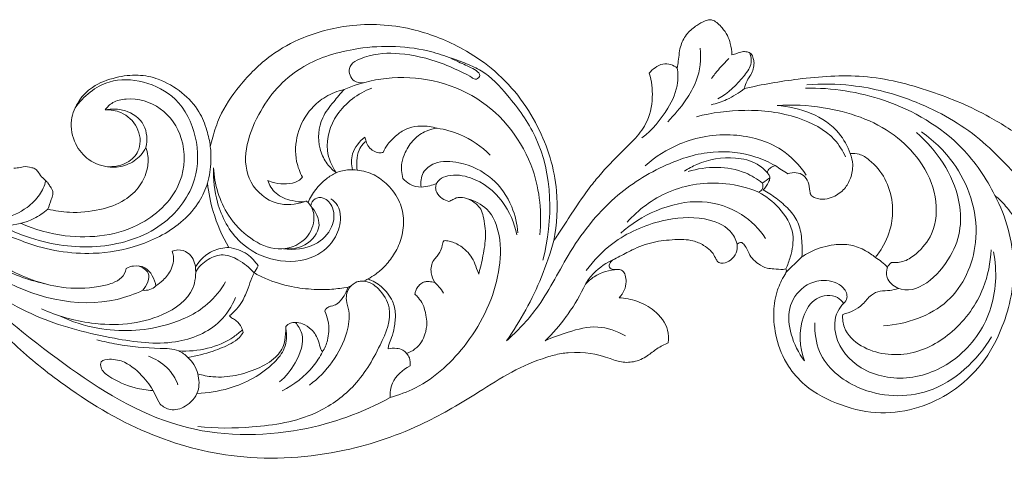
# Model space of a CAD drawing. Units: millimetres. Extents: x -982 to 1177, y -9 to 1017.
# Drawn here: x 515 to 650, y 625 to 685 of the extents above; entities that cross this region are included whole.
import ezdxf

# ---------------------------------------------------------------- set-up
doc = ezdxf.new("R2010")
doc.units = ezdxf.units.MM
doc.header["$MEASUREMENT"] = 0
doc.layers.get('0').update_dxf_attribs({"lineweight": 5})

msp = doc.modelspace()

# ---------------------------------------------------------------- linework, layer by layer
for points, knots in [([(605.083, 678.253), (605.126, 678.573), (605.299, 679.626), (605.41, 681.316), (606.362, 683.056), (607.653, 684.053), (608.686, 684.666), (609.47, 684.929), (610.107, 684.798), (610.673, 684.361), (611.34, 683.676), (611.992, 682.776), (612.404, 681.504), (612.551, 680.6), (612.574, 680.083)], [254.2856718, 254.2856718, 254.2856718, 254.2856718, 255.5784338, 258.5670366, 260.9971405, 263.2157565, 264.9237313, 265.7516271, 266.3703575, 267.385225, 268.5169018, 270.173277, 271.7454193, 273.8209164, 273.8209164, 273.8209164, 273.8209164]), ([(541.155, 667.5), (541.254, 667.933), (541.606, 669.287), (542.563, 672.255), (545.241, 676.136), (549.041, 679.992), (554.374, 682.894), (561.122, 684.56), (568.816, 683.985), (575.124, 681.384), (579.851, 678.27), (583.362, 674.658), (586.017, 670.439), (587.838, 666.01), (588.83, 660.736), (588.624, 656.879), (588.197, 654.648)], [454.9423529, 454.9423529, 454.9423529, 454.9423529, 456.719351, 460.5456066, 467.3441171, 475.2565987, 481.8049456, 490.9961471, 502.1626267, 511.3627814, 517.5285827, 524.4001168, 531.1535627, 537.2758769, 543.4292261, 552.5253103, 552.5253103, 552.5253103, 552.5253103]), ([(553.998, 659.933), (552.824, 659.566), (549.854, 659.262), (544.744, 663.659), (547.104, 672.185), (552.828, 678.646), (561.525, 681.439), (568.683, 681.372), (572.899, 680.074), (573.856, 679.715)], [0, 0, 0, 0, 3.0058752, 6.7704722, 14.5222438, 21.5725311, 27.8509295, 36.0902354, 38.5881105, 38.5881105, 38.5881105, 38.5881105]), ([(603.778, 670.913), (604.704, 671.82), (606.146, 673.61), (608.126, 676.888), (608.376, 679.487), (608.238, 680.985)], [0, 0, 0, 0, 3.2009328, 5.664788, 9.4266397, 9.4266397, 9.4266397, 9.4266397]), ([(562.062, 676.236), (561.645, 676.216), (560.517, 676.353), (559.695, 678.687), (563.129, 680.275), (567.357, 680.439), (572.027, 679.353), (575.224, 677.89), (576.723, 677.16), (577.435, 676.595), (578.579, 677.349), (576.925, 678.316), (575.569, 678.887), (574.52, 679.399), (573.856, 679.715)], [0, 0, 0, 0, 1.0186184, 2.506698, 4.6413809, 8.5471711, 13.3128207, 16.0069316, 17.0962987, 17.4970714, 18.0736038, 19.4582916, 20.3557789, 22.1566884, 22.1566884, 22.1566884, 22.1566884]), ([(573.856, 679.715), (574.669, 679.465), (576.146, 678.906), (579.148, 677.593), (582.353, 674.075), (588.033, 666.281), (588.127, 657.436), (586.677, 651.97)], [0, 0, 0, 0, 2.0765082, 3.8680732, 7.9503531, 13.5566558, 27.6747803, 27.6747803, 27.6747803, 27.6747803]), ([(612.128, 679.549), (611.631, 679.069), (610.814, 678.196), (610.082, 677.256), (609.79, 676.849)], [0, 0, 0, 0, 1.7061878, 2.9480805, 2.9480805, 2.9480805, 2.9480805]), ([(615.025, 680.322), (615.175, 679.904), (615.382, 678.746), (613.71, 676.423), (612.073, 674.83), (610.646, 674.067)], [0, 0, 0, 0, 1.1071092, 2.7465514, 6.7135304, 6.7135304, 6.7135304, 6.7135304]), ([(612.574, 680.083), (612.799, 680.144), (613.269, 680.261), (613.931, 680.535), (614.624, 680.524), (615.268, 680.24), (615.488, 679.598), (615.642, 678.912), (615.501, 678.127), (615.169, 677.302), (614.569, 676.494), (614.365, 675.816), (614.284, 675.448)], [273.8209164, 273.8209164, 273.8209164, 273.8209164, 274.7391295, 275.7235951, 276.5977017, 277.4018131, 278.2955626, 279.1493206, 280.2276984, 281.4141961, 282.6866126, 284.1949723, 284.1949723, 284.1949723, 284.1949723]), ([(600.241, 668.692), (601.66, 669.805), (603.673, 672.18), (605.268, 675.652), (605.184, 677.601), (605.083, 678.253)], [0, 0, 0, 0, 4.4392749, 7.5760833, 9.2262362, 9.2262362, 9.2262362, 9.2262362]), ([(601.252, 677.557), (601.477, 677.839), (602.039, 678.355), (603.059, 678.917), (604.213, 678.832), (604.832, 678.471), (605.083, 678.253)], [248.5427334, 248.5427334, 248.5427334, 248.5427334, 249.9783804, 251.545473, 252.9706014, 254.2856718, 254.2856718, 254.2856718, 254.2856718]), ([(513.209, 656.358), (514.646, 655.649), (518.973, 654.014), (526.676, 653.278), (534.978, 656.168), (539.536, 662.462), (539.553, 668.931), (537.003, 674.181), (532.198, 676.658), (526.742, 676.883), (523.781, 674.393), (522.644, 672.824)], [0, 0, 0, 0, 3.9275349, 11.2429389, 18.4196504, 24.358303, 29.1948053, 34.0237839, 38.0575165, 41.8588291, 46.6629312, 46.6629312, 46.6629312, 46.6629312]), ([(532.345, 667.405), (532.154, 667.019), (531.482, 665.999), (529.774, 664.856), (527.155, 664.515), (524.436, 665.466), (522.416, 667.912), (521.813, 671.015), (522.993, 673.8), (525.132, 675.982), (528.076, 677.038), (531.197, 677.449), (534.386, 676.803), (537.305, 675.045), (539.654, 672.579), (540.695, 669.89), (541.059, 668.251), (541.155, 667.5)], [399.3130585, 399.3130585, 399.3130585, 399.3130585, 401.0308551, 404.117056, 407.067514, 411.106984, 414.8144256, 419.223291, 423.0384429, 426.4589105, 431.0659424, 435.0004117, 438.6975301, 443.5704884, 448.2300388, 451.9087792, 454.9423529, 454.9423529, 454.9423529, 454.9423529]), ([(586.254, 655.414), (586.556, 658.381), (585.906, 665.657), (578.499, 675.431), (567.364, 677.761), (561.297, 676.101), (559.468, 675.331)], [0, 0, 0, 0, 7.4570936, 17.7216706, 28.0468456, 32.900042, 32.900042, 32.900042, 32.900042]), ([(590.138, 657.614), (592.514, 661.246), (594.737, 664.017), (596.975, 666.304), (599.218, 668.424), (601.137, 670.813), (601.869, 674.12), (601.569, 676.493), (601.252, 677.557)], [222.8255791, 222.8255791, 222.8255791, 222.8255791, 226.8395172, 232.1104584, 235.4746574, 239.0955113, 244.1004369, 248.5427334, 248.5427334, 248.5427334, 248.5427334]), ([(614.284, 675.448), (616.704, 676.028), (622.088, 676.922), (630.765, 677.575), (639.663, 675.352), (647.136, 672.182), (652.629, 668.568), (657.181, 666.028), (661.201, 665.302), (664.34, 665.781), (665.59, 666.816), (666.074, 667.386)], [0, 0, 0, 0, 6.0748761, 13.31327, 20.9911951, 28.180492, 33.0748184, 37.1466233, 40.8615297, 42.8211179, 44.6727417, 44.6727417, 44.6727417, 44.6727417]), ([(468.959, 675.968), (470.995, 676.127), (476.137, 676.07), (484.393, 673.841), (492.92, 669.006), (499.386, 661.463), (505.513, 655.396), (511.881, 650.804), (516.149, 649.276), (518.468, 648.736)], [0, 0, 0, 0, 4.978485, 12.4301417, 20.6478306, 28.561192, 36.836463, 41.926219, 47.7359515, 47.7359515, 47.7359515, 47.7359515]), ([(558.377, 663.922), (557.776, 664.838), (556.638, 667.513), (558.18, 672.466), (561.38, 674.777), (563.246, 675.525)], [0, 0, 0, 0, 2.7188359, 6.9204766, 11.8371522, 11.8371522, 11.8371522, 11.8371522]), ([(609.744, 673.238), (610.465, 673.41), (612.084, 673.957), (613.54, 674.856), (614.284, 675.448)], [0, 0, 0, 0, 1.8084563, 4.1484916, 4.1484916, 4.1484916, 4.1484916]), ([(648.571, 660.819), (647.411, 663.172), (643.546, 668.858), (634.171, 674.37), (626.273, 675.573), (622.621, 675.522)], [0, 0, 0, 0, 6.5293252, 16.7218488, 25.624825, 25.624825, 25.624825, 25.624825]), ([(622.805, 675.968), (624.841, 676.127), (629.983, 676.07), (638.239, 673.841), (646.766, 669.006), (653.232, 661.463), (659.359, 655.396), (665.727, 650.804), (669.995, 649.276), (672.314, 648.736)], [0, 0, 0, 0, 4.978485, 12.4301417, 20.6478306, 28.561192, 36.836463, 41.926219, 47.7359515, 47.7359515, 47.7359515, 47.7359515]), ([(515.175, 657.005), (517.103, 656.141), (522.598, 654.623), (531.376, 655.656), (537.611, 661.867), (537.836, 668.479), (534.746, 673.138), (530.631, 674.324), (527.854, 673.741), (527.038, 672.927), (526.76, 672.538)], [0, 0, 0, 0, 5.1724422, 13.7720541, 20.1695402, 25.0561529, 29.1781986, 33.1371115, 34.6708893, 35.8565816, 35.8565816, 35.8565816, 35.8565816]), ([(553.775, 663.307), (553.408, 663.989), (552.678, 665.917), (552.877, 669.38), (554.536, 672.5), (556.94, 674.476), (558.588, 675.125), (559.468, 675.331)], [76.4068113, 76.4068113, 76.4068113, 76.4068113, 79.4941587, 84.5150916, 89.8246087, 93.1007919, 96.6495262, 96.6495262, 96.6495262, 96.6495262]), ([(559.468, 675.331), (558.971, 674.795), (557.95, 673.531), (556.015, 671.123), (555.772, 667.867), (556.901, 665.322), (557.852, 664.329), (558.377, 663.922)], [96.6495262, 96.6495262, 96.6495262, 96.6495262, 99.5515716, 103.1232441, 108.7668304, 111.4764911, 114.1012518, 114.1012518, 114.1012518, 114.1012518]), ([(532.345, 667.405), (532.545, 668.405), (532.464, 670.718), (529.706, 672.684), (527.641, 672.71), (526.76, 672.538)], [0, 0, 0, 0, 2.5483412, 5.2112866, 7.3998733, 7.3998733, 7.3998733, 7.3998733]), ([(618.742, 673.136), (620.845, 673.28), (626.444, 672.988), (633.629, 670.562), (638.601, 665.604), (640.8, 660.824), (640.518, 655.889), (638.26, 653.11), (636.283, 651.705), (635, 651.597), (634.404, 651.646)], [0, 0, 0, 0, 5.1376562, 13.6202593, 17.7037311, 22.1726333, 26.4101218, 29.2456506, 30.780733, 32.238566, 32.238566, 32.238566, 32.238566]), ([(628.771, 666.565), (628.392, 667.55), (626.436, 671.264), (621.843, 672.939), (618.742, 673.136)], [0, 0, 0, 0, 2.6321042, 10.206296, 10.206296, 10.206296, 10.206296]), ([(526.76, 672.538), (527.485, 672.561), (529.265, 672.284), (531.426, 670.297), (531.799, 667.305), (529.887, 665.02), (527.933, 664.68), (526.862, 664.776)], [0, 0, 0, 0, 1.7669394, 4.2261539, 6.7158216, 8.4814292, 11.1035793, 11.1035793, 11.1035793, 11.1035793]), ([(607.704, 671.599), (609.855, 672.165), (614.548, 672.765), (621.185, 671.974), (626.189, 669.432), (627.736, 666.956), (628.13, 666.115)], [0, 0, 0, 0, 5.4291129, 11.3848714, 16.1604414, 18.4729357, 18.4729357, 18.4729357, 18.4729357]), ([(564.816, 666.723), (564.991, 667.11), (565.543, 668.074), (566.76, 669.218), (568.31, 670.167), (570.195, 670.397), (571.512, 670.238), (572.232, 670.027)], [153.6288122, 153.6288122, 153.6288122, 153.6288122, 155.3242061, 158.0110946, 160.1716235, 162.3574849, 165.3030286, 165.3030286, 165.3030286, 165.3030286]), ([(572.232, 670.027), (571.717, 669.969), (570.537, 669.672), (568.917, 668.544), (567.868, 666.938), (567.225, 665.094), (567.33, 663.836), (567.524, 663.139)], [165.3030286, 165.3030286, 165.3030286, 165.3030286, 167.3364221, 169.9956501, 172.8851419, 174.8329659, 177.7329124, 177.7329124, 177.7329124, 177.7329124]), ([(579.487, 666.346), (578.299, 667.512), (575.974, 669.112), (573.292, 669.856), (572.232, 670.027)], [0, 0, 0, 0, 4.109915, 6.7267924, 6.7267924, 6.7267924, 6.7267924]), ([(560.617, 664.338), (560.457, 665.041), (560.401, 666.79), (561.548, 668.216), (562.302, 668.799)], [0, 0, 0, 0, 1.8022095, 4.149037, 4.149037, 4.149037, 4.149037]), ([(600.702, 664.882), (602.087, 666.113), (605.81, 668.515), (612.597, 669.642), (619.096, 667.852), (621.854, 664.934), (622.751, 663.601)], [0, 0, 0, 0, 4.5691572, 10.641615, 16.2399658, 20.2263216, 20.2263216, 20.2263216, 20.2263216]), ([(638.531, 669.515), (640.35, 668.231), (644.591, 664.035), (647.187, 654.98), (642.924, 645.316), (636.445, 643.22), (633.315, 642.957)], [0, 0, 0, 0, 5.475203, 14.418333, 21.7908242, 29.44723, 29.44723, 29.44723, 29.44723]), ([(634.404, 651.646), (634.185, 651.463), (633.681, 650.864), (633.631, 649.285), (637.087, 646.34), (643.738, 652.348), (644.421, 661.268), (640.635, 667.079), (637.823, 669.419)], [0, 0, 0, 0, 0.7028901, 1.8691303, 3.5509513, 10.4340681, 16.9016064, 25.9138025, 25.9138025, 25.9138025, 25.9138025]), ([(518.885, 658.959), (519.861, 658.715), (522.252, 658.354), (525.889, 658.708), (529.301, 659.893), (531.583, 661.955), (532.554, 664.179), (532.712, 666.039), (532.478, 667.026), (532.345, 667.405)], [374.074396, 374.074396, 374.074396, 374.074396, 378.0226148, 383.4738221, 388.2520278, 391.9553092, 395.2942033, 397.7098084, 399.3130585, 399.3130585, 399.3130585, 399.3130585]), ([(541.155, 667.5), (541.231, 666.842), (541.299, 665.161), (541.034, 663.486), (540.764, 662.507)], [0, 0, 0, 0, 1.6556492, 4.1927332, 4.1927332, 4.1927332, 4.1927332]), ([(561.264, 664.278), (561.211, 664.71), (561.206, 665.639), (561.384, 666.908), (561.932, 667.784), (562.322, 668.123), (562.47, 668.23)], [143.8508087, 143.8508087, 143.8508087, 143.8508087, 145.5913703, 147.5740316, 148.8858018, 149.6059454, 149.6059454, 149.6059454, 149.6059454]), ([(562.47, 668.23), (562.551, 667.955), (562.812, 667.429), (563.468, 666.896), (564.173, 666.625), (564.632, 666.675), (564.816, 666.723)], [149.6059454, 149.6059454, 149.6059454, 149.6059454, 150.7521554, 151.8730829, 152.8835377, 153.6288122, 153.6288122, 153.6288122, 153.6288122]), ([(590.153, 652.602), (591.898, 655.518), (595.706, 660.492), (602.921, 665.032), (609.688, 667.185), (614.976, 666.586), (617.656, 665.379), (618.493, 664.903)], [11.9891066, 11.9891066, 11.9891066, 11.9891066, 20.378102, 27.2341169, 32.6180131, 37.4099809, 39.7718857, 39.7718857, 39.7718857, 39.7718857]), ([(606.059, 664.136), (606.598, 664.497), (608.726, 665.674), (612.292, 666.258), (615.767, 665.467), (617.044, 664.359), (617.455, 663.895)], [0, 0, 0, 0, 1.5938458, 5.9316609, 8.4575593, 9.992013, 9.992013, 9.992013, 9.992013]), ([(628.771, 666.565), (628.96, 666.083), (629.221, 664.94), (628.913, 663.231), (628.032, 661.607), (626.694, 660.662), (625.254, 660.226), (624.195, 660.352), (623.349, 660.75), (623.19, 661.641), (623.112, 662.614), (622.454, 663.648), (621.351, 664.024), (620.599, 663.916), (620.241, 663.782)], [133.7471023, 133.7471023, 133.7471023, 133.7471023, 135.813486, 138.3376175, 140.5460184, 143.0239487, 144.59199, 146.3339652, 147.1621227, 147.9868296, 149.7039453, 151.1651367, 152.5343715, 154.0347828, 154.0347828, 154.0347828, 154.0347828]), ([(632.205, 652.342), (632.533, 652.74), (633.539, 654.152), (634.53, 656.705), (634.645, 660.023), (633.728, 663.169), (631.908, 665.348), (630.157, 666.547), (629.177, 666.602), (628.771, 666.565)], [110.4017976, 110.4017976, 110.4017976, 110.4017976, 112.4502662, 117.2822332, 121.0824646, 125.6126713, 130.0501379, 132.1494034, 133.7471023, 133.7471023, 133.7471023, 133.7471023]), ([(514.261, 664.554), (514.408, 664.557), (514.843, 664.573), (515.64, 664.845), (516.512, 664.69), (517.289, 664.458), (517.719, 663.873), (518.119, 663.221), (518.725, 662.802), (519.068, 662.311), (519.322, 661.911), (519.603, 661.478), (519.591, 660.892), (519.318, 660.051), (519.081, 659.38), (518.885, 658.959)], [361.6000412, 361.6000412, 361.6000412, 361.6000412, 362.1767218, 363.3010036, 364.8296006, 365.573748, 366.3909502, 367.6108932, 368.6192747, 369.2317628, 369.975425, 370.5236834, 371.2424416, 372.2197977, 374.074396, 374.074396, 374.074396, 374.074396]), ([(541.6, 664.62), (541.516, 663.037), (541.936, 659.348), (544.592, 654.224), (549.948, 651.505), (555.209, 651.825), (558.412, 654.692), (559.128, 657.447), (558.801, 659.42), (558.022, 660.111), (557.657, 660.335)], [0, 0, 0, 0, 3.9634582, 9.1806305, 13.5929909, 17.9577131, 21.1419658, 23.4609708, 24.839296, 25.8890602, 25.8890602, 25.8890602, 25.8890602]), ([(541.6, 664.62), (541.713, 662.35), (542.83, 658.561), (546.394, 654.847), (550.299, 652.965), (554.158, 654.271), (555.522, 656.981), (555.262, 658.886), (554.74, 659.618), (554.537, 659.838)], [0, 0, 0, 0, 5.6848118, 9.2781915, 12.568763, 15.6969315, 18.0811311, 19.5343063, 20.2720273, 20.2720273, 20.2720273, 20.2720273]), ([(570.013, 661.966), (569.924, 662.616), (570.059, 664.059), (572.199, 665.656), (575.858, 665.419), (579.933, 663.475), (582.541, 659.646), (583.174, 656.901), (583.26, 655.684)], [0, 0, 0, 0, 1.641821, 3.2992284, 5.9920786, 10.1043196, 13.9824918, 17.0337152, 17.0337152, 17.0337152, 17.0337152]), ([(616.738, 662.519), (616.028, 663.069), (613.015, 664.933), (609.069, 664.85), (606.568, 664.101)], [0, 0, 0, 0, 2.2108035, 8.5872923, 8.5872923, 8.5872923, 8.5872923]), ([(618.493, 664.903), (618.354, 664.866), (618.036, 664.743), (617.682, 664.468), (617.396, 664.129), (617.461, 663.787), (617.746, 663.558), (617.799, 663.1), (617.486, 662.404), (617.152, 661.888), (616.844, 661.586)], [75.5939391, 75.5939391, 75.5939391, 75.5939391, 76.1579244, 76.9147551, 77.3702295, 77.8287204, 78.1209091, 78.7791049, 79.4620387, 81.171311, 81.171311, 81.171311, 81.171311]), ([(549.007, 662.886), (549.327, 662.743), (550.17, 662.454), (551.605, 662.317), (552.984, 662.589), (553.602, 663.12), (553.775, 663.307)], [69.7765373, 69.7765373, 69.7765373, 69.7765373, 71.1566979, 73.2473994, 75.3976657, 76.4068113, 76.4068113, 76.4068113, 76.4068113]), ([(558.377, 663.922), (557.909, 663.697), (556.261, 662.717), (555.074, 661.098), (554.537, 659.838)], [53.2923123, 53.2923123, 53.2923123, 53.2923123, 55.3380199, 60.8089396, 60.8089396, 60.8089396, 60.8089396]), ([(561.264, 664.278), (560.894, 664.334), (559.909, 664.385), (558.935, 664.152), (558.377, 663.922)], [0, 0, 0, 0, 0.9119975, 2.3861603, 2.3861603, 2.3861603, 2.3861603]), ([(562.755, 649.385), (563.118, 649.585), (563.918, 650.095), (565.132, 651.165), (566.353, 652.735), (567.4, 654.836), (567.743, 657.371), (567.223, 660.072), (565.639, 662.196), (563.636, 663.786), (562.063, 664.199), (561.264, 664.278)], [117.4348745, 117.4348745, 117.4348745, 117.4348745, 119.0681779, 121.1652752, 123.8067599, 126.932959, 130.4235057, 133.8822536, 137.6765893, 140.7022169, 143.8508087, 143.8508087, 143.8508087, 143.8508087]), ([(583.104, 655.415), (582.797, 657.04), (581.415, 660.326), (577.684, 663.288), (574.293, 663.791), (572.643, 663.162), (572.222, 662.64), (572.095, 662.429)], [0, 0, 0, 0, 4.1324419, 8.5674027, 11.0914472, 12.0942829, 12.7057792, 12.7057792, 12.7057792, 12.7057792]), ([(539.123, 651.032), (539.018, 651.744), (538.459, 653.011), (536.897, 653.455), (536.185, 653.278), (535.933, 653.19), (536.088, 652.756), (536.197, 651.876), (535.78, 650.461), (534.848, 649.298), (534.055, 648.693), (533.704, 648.443), (533.631, 648.859), (533.308, 649.876), (532.231, 651.113), (530.916, 651.246), (529.968, 651.054), (529.631, 650.812), (529.519, 650.33), (529.147, 649.473), (527.62, 648.707), (524.855, 648.085), (521.059, 648.001), (516.76, 649.163), (513.221, 650.732), (510.75, 652.692), (510.074, 654.254), (509.917, 654.752), (510.132, 654.801), (510.705, 654.929), (511.277, 655.058), (511.635, 655.139), (511.843, 655.145), (512.151, 655.182), (512.552, 655.226), (512.725, 655.312), (512.798, 655.358), (513.14, 655.293), (514.198, 655.062), (518.073, 653.447), (524.13, 652.424), (531.655, 653.755), (536.739, 656.421), (539.667, 659.747), (540.497, 661.638), (540.764, 662.507), (540.913, 661.193), (541.528, 658.131), (542.785, 655.242), (543.681, 653.69), (542.954, 653.677), (541.087, 653.343), (539.692, 651.959), (539.123, 651.032)], [180.798489, 180.798489, 180.798489, 180.798489, 183.6851762, 185.6072934, 186.6596834, 186.6596834, 186.6596834, 188.5009998, 190.0626958, 192.5847887, 194.2888439, 194.2888439, 194.2888439, 196.3700211, 198.4009912, 200.4989692, 201.6724291, 201.6724291, 201.6724291, 203.6557579, 205.6115862, 208.1295755, 214.81119, 220.1835679, 225.4721624, 230.0592519, 232.1514343, 232.1514343, 232.1514343, 233.0168925, 234.4548091, 234.4548091, 234.4548091, 235.2694953, 235.6771625, 236.0179165, 236.0179165, 236.0179165, 237.3830964, 240.2543866, 252.4979634, 260.7243511, 269.9263875, 274.4301583, 278.0658692, 278.0658692, 278.0658692, 283.3669487, 290.51146, 290.51146, 290.51146, 293.3597625, 297.6958134, 297.6958134, 297.6958134, 297.6958134]), ([(512.716, 657.628), (513.913, 657.925), (515.82, 658.816), (517.841, 660.74), (518.454, 662.156), (518.636, 662.834)], [0, 0, 0, 0, 3.010673, 5.0083808, 6.7603891, 6.7603891, 6.7603891, 6.7603891]), ([(553.998, 659.933), (553.444, 659.921), (552.086, 660.075), (550.402, 660.746), (549.427, 661.922), (549.118, 662.559), (549.007, 662.886)], [61.6288684, 61.6288684, 61.6288684, 61.6288684, 63.7998467, 66.9769006, 68.3951403, 69.7765373, 69.7765373, 69.7765373, 69.7765373]), ([(567.524, 663.139), (567.784, 662.832), (568.524, 662.202), (569.906, 661.858), (571.142, 662.116), (571.809, 662.318), (572.095, 662.429)], [177.7329124, 177.7329124, 177.7329124, 177.7329124, 179.3271276, 181.490321, 183.022112, 184.2281178, 184.2281178, 184.2281178, 184.2281178]), ([(572.095, 662.429), (572.036, 662.254), (571.966, 661.846), (572.138, 661.063), (572.846, 660.392), (573.485, 660.082), (573.805, 659.991)], [184.2281178, 184.2281178, 184.2281178, 184.2281178, 184.965783, 185.8593953, 187.3236913, 188.6297804, 188.6297804, 188.6297804, 188.6297804]), ([(616.222, 661.27), (614.793, 661.859), (610.685, 662.948), (603.861, 661.978), (599.765, 658.878), (598.21, 657.158)], [0, 0, 0, 0, 3.7818061, 10.2393793, 15.9700972, 15.9700972, 15.9700972, 15.9700972]), ([(616.738, 662.519), (616.824, 662.282), (616.89, 661.722), (616.443, 661.375), (616.222, 661.27)], [0, 0, 0, 0, 0.6299575, 1.2283729, 1.2283729, 1.2283729, 1.2283729]), ([(554.896, 659.374), (554.979, 659.75), (555.359, 660.529), (556.953, 660.6), (558.264, 658.941), (558.015, 656.16), (555.355, 653.589), (552.585, 653.305), (551.151, 653.525)], [0, 0, 0, 0, 0.9629231, 1.846631, 3.3580041, 5.5484523, 8.2746784, 11.8123219, 11.8123219, 11.8123219, 11.8123219]), ([(573.805, 659.991), (573.998, 660.068), (574.343, 660.203), (574.814, 660.528), (575.574, 660.595), (576.556, 660.371), (577.488, 659.739), (578.265, 658.952), (578.658, 657.401), (578.969, 655.263), (578.511, 652.605), (578.132, 650.882), (577.896, 650.059)], [188.6297804, 188.6297804, 188.6297804, 188.6297804, 189.4446885, 190.0874029, 190.8444005, 192.3431943, 193.9517239, 195.2425957, 196.6115197, 200.2219697, 203.8734843, 207.3007141, 207.3007141, 207.3007141, 207.3007141]), ([(616.222, 661.27), (617.255, 660.722), (619.266, 659.137), (621.297, 655.873), (620.734, 652.809), (620.203, 651.279), (619.962, 650.753)], [0, 0, 0, 0, 2.8655245, 6.2588542, 8.8747272, 10.3153382, 10.3153382, 10.3153382, 10.3153382]), ([(616.844, 661.586), (617.468, 661.246), (618.717, 660.436), (620.373, 658.991), (621.764, 657.164), (622.171, 654.846), (622.226, 653.253), (622.145, 652.415)], [81.171311, 81.171311, 81.171311, 81.171311, 83.9690013, 87.0176201, 89.8672231, 92.8776252, 96.2503195, 96.2503195, 96.2503195, 96.2503195]), ([(648.571, 660.819), (650.086, 657.904), (651.882, 651.76), (650.233, 643.639), (647.062, 637.666), (642.951, 633.87), (638.14, 631.554), (632.849, 630.717), (627.401, 631.938), (622.968, 634.206), (619.966, 637.57), (618.54, 641.099), (618.152, 644.699), (618.629, 647.709), (619.469, 649.441), (620.074, 650.394), (619.994, 650.677), (619.962, 650.753)], [5117.5174045, 5117.5174045, 5117.5174045, 5117.5174045, 5130.6241911, 5142.0513466, 5149.8797215, 5157.286869, 5163.7760589, 5170.6681467, 5177.8213948, 5185.3411008, 5189.8565474, 5195.4323922, 5200.2450022, 5204.2757897, 5207.3448021, 5208.1321582, 5208.4638362, 5208.4638362, 5208.4638362, 5208.4638362]), ([(656.772, 639.984), (657.071, 641.848), (657.145, 644.81), (656.541, 648.604), (655.276, 651.853), (653.764, 654.779), (651.608, 657.265), (650.242, 659.259), (649.086, 660.364), (648.571, 660.819)], [5086.4584016, 5086.4584016, 5086.4584016, 5086.4584016, 5094.0236828, 5098.2030348, 5101.7623163, 5107.9260073, 5111.2134236, 5114.8000955, 5117.5174045, 5117.5174045, 5117.5174045, 5117.5174045]), ([(551.151, 653.525), (552.14, 653.437), (554.335, 653.721), (556.731, 656.558), (555.536, 658.652), (554.896, 659.374)], [0, 0, 0, 0, 2.4222878, 5.1563013, 7.542224, 7.542224, 7.542224, 7.542224]), ([(554.319, 660.024), (554.283, 660.025), (554.17, 660.02), (554.061, 659.976), (553.998, 659.933)], [61.18681446, 61.18681446, 61.18681446, 61.18681446, 61.32849763, 61.62886842, 61.62886842, 61.62886842, 61.62886842]), ([(565.773, 633.149), (566.961, 633.481), (571.092, 635.027), (577.071, 640.646), (580.736, 648.44), (581.051, 654.994), (579.59, 659.014), (577.325, 660.107), (576.349, 660.374)], [0, 0, 0, 0, 3.0145164, 10.6784645, 19.5468676, 23.7112204, 26.9900894, 29.4603144, 29.4603144, 29.4603144, 29.4603144]), ([(597.337, 655.669), (598.759, 656.932), (602.229, 659.102), (608.231, 660.517), (613.843, 658.744), (616.312, 656.22), (617.18, 654.936)], [0, 0, 0, 0, 4.6900682, 9.8959554, 14.5012956, 18.3473834, 18.3473834, 18.3473834, 18.3473834]), ([(518.885, 658.959), (518.321, 658.451), (516.607, 657.246), (514.477, 656.776), (513.158, 656.748)], [0, 0, 0, 0, 1.8708973, 5.0868287, 5.0868287, 5.0868287, 5.0868287]), ([(592.623, 650.552), (593.637, 651.937), (596.585, 655.002), (602.397, 657.563), (608.155, 658.073), (612.163, 656.617), (613.089, 654.802), (613.298, 654.171)], [0, 0, 0, 0, 4.2538106, 10.3278846, 15.0427696, 18.2244086, 19.8819505, 19.8819505, 19.8819505, 19.8819505]), ([(588.197, 654.648), (588.391, 654.902), (588.95, 655.832), (589.629, 656.769), (590.153, 657.638)], [552.5253103, 552.5253103, 552.5253103, 552.5253103, 553.7945192, 557.063402, 557.063402, 557.063402, 557.063402]), ([(573.13, 654.59), (573.074, 654.503), (572.964, 654.298), (572.878, 653.751), (572.673, 653.113), (572.191, 652.486), (571.675, 651.942), (571.359, 651.132), (571.343, 650.055), (571.627, 649.294), (571.877, 648.895)], [216.6479818, 216.6479818, 216.6479818, 216.6479818, 217.0605872, 217.559815, 218.8547166, 219.6878456, 220.6858647, 221.8087282, 223.066645, 224.9423081, 224.9423081, 224.9423081, 224.9423081]), ([(577.896, 650.059), (577.837, 650.213), (577.618, 650.769), (577.212, 652.104), (576.063, 653.554), (574.658, 654.355), (573.795, 654.577), (573.381, 654.653), (573.199, 654.612), (573.13, 654.59)], [207.3007141, 207.3007141, 207.3007141, 207.3007141, 207.960177, 209.6897671, 212.8633455, 215.0210006, 215.9302633, 216.3641744, 216.6479818, 216.6479818, 216.6479818, 216.6479818]), ([(581.705, 640.901), (583.614, 643.644), (586.085, 648.153), (587.727, 652.963), (588.197, 654.648)], [0, 0, 0, 0, 8.2872631, 12.6553564, 12.6553564, 12.6553564, 12.6553564]), ([(613.286, 654.16), (613.334, 653.754), (613.255, 652.898), (612.461, 651.937), (611.549, 651.505), (610.724, 651.571), (610.322, 652.173), (610.083, 652.778), (609.491, 653.433), (608.609, 654.095), (606.97, 654.811), (604.575, 654.805), (601.738, 654.514), (599.148, 653.567), (597.287, 652.487), (596.086, 651.956), (595.573, 651.108), (596.251, 650.568), (596.922, 650.746), (597.68, 650.553), (598.01, 649.822), (598.131, 648.915), (597.898, 647.79), (597.416, 647.103), (597.113, 646.802)], [5219.4261163, 5219.4261163, 5219.4261163, 5219.4261163, 5221.0629489, 5222.689463, 5224.1460001, 5224.919179, 5225.6465916, 5226.8382159, 5227.5485697, 5229.1057529, 5231.1787206, 5234.4443753, 5238.3157585, 5242.3441061, 5245.1674825, 5246.7273785, 5247.6221327, 5248.3903087, 5249.4600186, 5250.2809077, 5251.1931844, 5252.4180724, 5253.9686447, 5255.662651, 5255.662651, 5255.662651, 5255.662651]), ([(613.92, 654.359), (613.801, 654.374), (613.564, 654.357), (613.365, 654.232), (613.286, 654.16)], [5218.53169015, 5218.53169015, 5218.53169015, 5218.53169015, 5219.00132879, 5219.42611634, 5219.42611634, 5219.42611634, 5219.42611634]), ([(619.962, 650.753), (619.844, 650.731), (619.299, 650.646), (618.446, 650.782), (617.255, 650.816), (616.23, 651.389), (615.302, 652.145), (614.799, 653.056), (614.485, 653.866), (614.099, 654.224), (613.92, 654.359)], [5208.4638362, 5208.4638362, 5208.4638362, 5208.4638362, 5208.9361099, 5210.6150846, 5211.8185627, 5213.5486704, 5215.1008083, 5216.502031, 5217.6461758, 5218.5316902, 5218.5316902, 5218.5316902, 5218.5316902]), ([(622.145, 652.415), (622.595, 652.715), (623.978, 653.486), (626.263, 654.152), (628.836, 654.154), (630.747, 653.389), (631.792, 652.686), (632.205, 652.342)], [96.2503195, 96.2503195, 96.2503195, 96.2503195, 98.3845913, 102.4644313, 105.4501204, 108.2784441, 110.4017976, 110.4017976, 110.4017976, 110.4017976]), ([(539.153, 650.351), (539.568, 651.034), (540.658, 652.152), (542.926, 652.958), (545.223, 651.97), (546.534, 650.952), (547.138, 650.229)], [0, 0, 0, 0, 1.9861315, 3.7447418, 5.4661222, 7.7978414, 7.7978414, 7.7978414, 7.7978414]), ([(547.711, 651.164), (547.322, 651.784), (546.201, 653.028), (544.569, 653.577), (543.681, 653.69)], [0, 0, 0, 0, 1.8192013, 4.0020836, 4.0020836, 4.0020836, 4.0020836]), ([(581.705, 640.901), (583.184, 642.251), (586.615, 645.772), (588.687, 650.152), (590.153, 652.602)], [0, 0, 0, 0, 4.9392689, 11.9891066, 11.9891066, 11.9891066, 11.9891066]), ([(627.866, 646.041), (627.547, 645.719), (626.563, 644.441), (626.502, 640.716), (630.211, 636.385), (637.109, 635.2), (644.024, 638.317), (648.663, 644.885), (648.89, 650.444), (648.399, 653.107)], [0, 0, 0, 0, 1.1207847, 3.904843, 8.5053996, 13.9995568, 19.7321993, 26.1791991, 32.9450435, 32.9450435, 32.9450435, 32.9450435]), ([(627.73, 644.528), (627.696, 643.931), (627.875, 642.141), (631.028, 639.197), (637.086, 638.508), (643.323, 642.028), (647.145, 647.406), (647.977, 651.617), (648.047, 653.394)], [0, 0, 0, 0, 1.496812, 4.3111364, 9.8039022, 15.095005, 21.1523173, 25.5976148, 25.5976148, 25.5976148, 25.5976148]), ([(531.314, 651.168), (531.835, 650.979), (533.333, 650.163), (532.445, 648.471), (531.914, 647.831)], [0, 0, 0, 0, 1.3548498, 3.4122702, 3.4122702, 3.4122702, 3.4122702]), ([(592.51, 648.657), (592.828, 649.197), (593.885, 650.624), (595.414, 651.647), (596.467, 652.102)], [0, 0, 0, 0, 1.5557367, 4.3632674, 4.3632674, 4.3632674, 4.3632674]), ([(619.966, 650.256), (620.314, 650.623), (621.03, 651.354), (621.767, 652.063), (622.145, 652.415)], [0, 0, 0, 0, 1.2504571, 2.5248622, 2.5248622, 2.5248622, 2.5248622]), ([(632.205, 652.342), (632.508, 652.167), (633.107, 651.754), (633.625, 651.247), (633.867, 650.965)], [0, 0, 0, 0, 0.8595544, 1.7790349, 1.7790349, 1.7790349, 1.7790349]), ([(507.184, 649.775), (511.347, 645.311), (520.695, 637.635), (535.977, 627.91), (552.628, 627.673), (561.99, 631.078), (565.773, 633.149)], [0, 0, 0, 0, 15.0861759, 29.8389745, 43.2698927, 53.8438665, 53.8438665, 53.8438665, 53.8438665]), ([(544.601, 646.842), (544.105, 645.654), (542.204, 642.578), (535.855, 640.031), (527.285, 641.24), (517.458, 643.663), (511.136, 647.513), (508.186, 649.836)], [0, 0, 0, 0, 3.209996, 8.663788, 15.4628804, 24.0285846, 33.2708417, 33.2708417, 33.2708417, 33.2708417]), ([(531.914, 647.831), (530.78, 647.313), (524.31, 644.926), (516.619, 646.897), (511.855, 649.795)], [0, 0, 0, 0, 3.0518635, 16.7405784, 16.7405784, 16.7405784, 16.7405784]), ([(518.027, 645.304), (520.177, 644.306), (525.702, 642.774), (533.41, 643.238), (538.968, 647.108), (539.207, 650.06), (539.123, 651.032)], [0, 0, 0, 0, 5.8049606, 13.7716286, 18.2816713, 20.7196978, 20.7196978, 20.7196978, 20.7196978]), ([(543.801, 644.344), (544.467, 644.901), (545.532, 646.074), (546.28, 647.972), (546.739, 649.311), (547.036, 649.998), (547.138, 650.229)], [104.8848889, 104.8848889, 104.8848889, 104.8848889, 108.3190101, 110.9997978, 112.9793299, 113.9878355, 113.9878355, 113.9878355, 113.9878355]), ([(547.138, 650.229), (547.649, 649.942), (549.289, 649.123), (552.051, 648.272), (555.126, 647.922), (557.719, 647.933), (559.269, 648.13), (560.009, 648.265)], [113.9878355, 113.9878355, 113.9878355, 113.9878355, 116.2950285, 121.193711, 125.2318756, 128.3867942, 131.3367853, 131.3367853, 131.3367853, 131.3367853]), ([(592.51, 648.657), (592.856, 649.044), (594.096, 650.149), (595.802, 650.629), (596.936, 650.682)], [0, 0, 0, 0, 1.2820492, 4.049223, 4.049223, 4.049223, 4.049223]), ([(520.512, 644.33), (522.165, 643.55), (526.883, 641.992), (534.191, 642.35), (540.399, 645.105), (542.587, 647.878), (543.25, 648.994)], [0, 0, 0, 0, 4.477334, 11.9719408, 17.2833745, 20.5092053, 20.5092053, 20.5092053, 20.5092053]), ([(533.704, 648.443), (533.463, 648.219), (532.897, 647.862), (532.228, 647.804), (531.914, 647.831)], [0, 0, 0, 0, 0.8107402, 1.5798422, 1.5798422, 1.5798422, 1.5798422]), ([(561.236, 648.998), (561.432, 649.043), (561.984, 649.113), (563.071, 648.961), (564.592, 647.791), (566.406, 644.78), (564.223, 639.678), (561.181, 634.523), (554.962, 630.162), (547.376, 628.961), (541.909, 628.909), (539.441, 629.172)], [0, 0, 0, 0, 0.4899699, 1.3519429, 2.5871511, 5.0899798, 9.4587555, 15.1557561, 20.1751948, 27.4316743, 33.4828326, 33.4828326, 33.4828326, 33.4828326]), ([(561.236, 648.998), (560.866, 648.828), (559.979, 648.212), (559.609, 646.567), (560.36, 644.575), (559.611, 640.058), (557.117, 636.613), (554.718, 634.855)], [0, 0, 0, 0, 0.9977276, 2.5244942, 3.7805924, 6.2392029, 13.5547001, 13.5547001, 13.5547001, 13.5547001]), ([(565.485, 639.837), (565.508, 640.018), (565.597, 640.549), (566.066, 641.46), (566.368, 642.876), (566.609, 644.567), (566.232, 646.218), (565.456, 647.458), (564.4, 648.58), (563.406, 649.143), (562.755, 649.385)], [246.2714344, 246.2714344, 246.2714344, 246.2714344, 247.0017365, 248.4127287, 250.3120287, 252.776601, 255.2088218, 256.9034015, 258.5564022, 261.2856833, 261.2856833, 261.2856833, 261.2856833]), ([(571.877, 648.895), (571.627, 648.969), (571.2, 649.034), (570.592, 649.032), (570.016, 648.817), (569.573, 648.35), (569.267, 647.82), (569.183, 647.473), (569.162, 647.318)], [224.9423081, 224.9423081, 224.9423081, 224.9423081, 225.9668922, 226.6202439, 227.3050865, 228.3156708, 229.1003928, 229.7269272, 229.7269272, 229.7269272, 229.7269272]), ([(571.877, 648.895), (572.084, 648.719), (572.536, 648.276), (572.908, 647.765), (573.09, 647.458)], [0, 0, 0, 0, 0.6695853, 1.5558958, 1.5558958, 1.5558958, 1.5558958]), ([(622.506, 638.156), (621.672, 639.239), (620.548, 641.57), (620.046, 645.387), (621.895, 648.222), (624.598, 649.383), (626.965, 649.054), (628.24, 647.786), (628.396, 646.719), (628.078, 646.239), (627.866, 646.041)], [0, 0, 0, 0, 3.3846751, 6.3334362, 9.2361304, 11.0255553, 13.3257455, 14.572493, 15.1655729, 15.8806484, 15.8806484, 15.8806484, 15.8806484]), ([(560.009, 648.265), (559.945, 648.039), (559.727, 647.436), (559.25, 646.779), (558.798, 646.216), (558.469, 645.929), (558.096, 645.753), (557.678, 645.696), (557.269, 645.53), (556.944, 645.286), (556.845, 645.072), (556.817, 644.978)], [131.3367853, 131.3367853, 131.3367853, 131.3367853, 132.2760738, 133.8785687, 134.5325905, 135.1467735, 135.5872655, 136.1346631, 136.7856227, 137.3079273, 137.6982091, 137.6982091, 137.6982091, 137.6982091]), ([(569.162, 647.318), (569.336, 647.15), (569.72, 646.726), (570.385, 645.813), (570.653, 644.595), (570.873, 643.195), (570.616, 641.939), (570.13, 640.672), (569.22, 639.753), (568.442, 639.331), (568.036, 639.183)], [229.7269272, 229.7269272, 229.7269272, 229.7269272, 230.6846325, 232.0012679, 234.1604607, 235.5862751, 237.6572946, 239.2044985, 240.9512931, 242.6486308, 242.6486308, 242.6486308, 242.6486308]), ([(627.866, 646.041), (627.639, 646.357), (626.67, 647.359), (623.732, 647.01), (621.659, 643.302), (621.783, 640.046), (622.506, 638.156)], [0, 0, 0, 0, 0.9636674, 3.2824246, 5.7970495, 10.8406387, 10.8406387, 10.8406387, 10.8406387]), ([(635.37, 648.103), (634.981, 647.978), (634.161, 647.744), (632.859, 647.815), (631.436, 647.212), (630.321, 645.441), (628.717, 644.8), (627.73, 644.528)], [0, 0, 0, 0, 0.9990487, 2.0543662, 3.1404992, 4.5813755, 7.0805927, 7.0805927, 7.0805927, 7.0805927]), ([(597.113, 646.802), (597.947, 646.761), (599.674, 646.426), (602.179, 645.086), (603.872, 642.925), (603.923, 641.227), (603.856, 640.659)], [5255.662651, 5255.662651, 5255.662651, 5255.662651, 5258.93618, 5262.4344724, 5266.745719, 5269.0365515, 5269.0365515, 5269.0365515, 5269.0365515]), ([(556.817, 644.978), (557.011, 644.584), (557.342, 643.667), (557.409, 642.299), (557.226, 640.81), (556.821, 639.899), (556.512, 639.407)], [137.6982091, 137.6982091, 137.6982091, 137.6982091, 139.4527588, 141.5466115, 143.1276821, 145.4401675, 145.4401675, 145.4401675, 145.4401675]), ([(587, 640.914), (588.05, 641.943), (589.119, 643.171), (590.065, 644.486), (590.153, 644.611)], [0, 0, 0, 0, 3.6281239, 4.0083689, 4.0083689, 4.0083689, 4.0083689]), ([(545.642, 642.076), (545.594, 642.312), (545.392, 642.896), (544.892, 643.614), (544.187, 643.944), (543.915, 644.218), (543.801, 644.344)], [100.9070953, 100.9070953, 100.9070953, 100.9070953, 101.8696903, 103.3745674, 104.2093665, 104.8848889, 104.8848889, 104.8848889, 104.8848889]), ([(552.792, 643.441), (553.173, 642.999), (554.302, 641.255), (553.02, 637.976), (551.506, 636.025), (550.645, 635.292)], [0, 0, 0, 0, 1.4435866, 4.8751727, 7.6598259, 7.6598259, 7.6598259, 7.6598259]), ([(556.512, 639.407), (556.424, 639.528), (556.132, 639.97), (555.993, 641.137), (555.179, 642.459), (553.932, 643.25), (552.903, 643.493), (552.077, 643.365), (551.668, 643.072), (551.492, 642.887)], [145.4401675, 145.4401675, 145.4401675, 145.4401675, 146.0352791, 147.5208944, 150.0509602, 151.9245076, 153.218886, 154.1076078, 155.1206829, 155.1206829, 155.1206829, 155.1206829]), ([(623.928, 643.368), (623.872, 642.043), (624.367, 638.195), (630.252, 633.326), (640.586, 632.851), (646.16, 638.237), (648.112, 641.453)], [0, 0, 0, 0, 3.316474, 9.2536581, 17.0487431, 26.3935183, 26.3935183, 26.3935183, 26.3935183]), ([(545.547, 642.427), (545.177, 642.082), (542.797, 640.117), (539.419, 639.383), (536.823, 639.535)], [0, 0, 0, 0, 1.2467631, 7.5848087, 7.5848087, 7.5848087, 7.5848087]), ([(538.078, 638.638), (539.251, 638.83), (541.274, 639.364), (543.646, 640.303), (545.061, 641.206), (545.503, 641.831), (545.642, 642.076)], [89.7491823, 89.7491823, 89.7491823, 89.7491823, 94.4129359, 97.9072755, 99.7840216, 100.9070953, 100.9070953, 100.9070953, 100.9070953]), ([(539.322, 633.717), (540.807, 633.76), (544.669, 634.381), (548.931, 636.67), (551.593, 639.901), (551.649, 641.727), (551.486, 642.619)], [0, 0, 0, 0, 3.620941, 9.4422869, 11.41517, 13.6820135, 13.6820135, 13.6820135, 13.6820135]), ([(551.492, 642.887), (551.49, 642.704), (551.457, 641.925), (551.402, 640.387), (550.06, 638.353), (547.566, 637.018), (544.647, 636.066), (541.821, 635.844), (540.103, 636.191), (539.428, 636.395)], [155.1206829, 155.1206829, 155.1206829, 155.1206829, 155.8558747, 158.255666, 161.1743873, 165.0500132, 169.1677927, 173.2100951, 175.9790744, 175.9790744, 175.9790744, 175.9790744]), ([(590.153, 642.109), (591.471, 642.519), (594.158, 643.235), (596.84, 642.246), (597.982, 641.581)], [2.7485484, 2.7485484, 2.7485484, 2.7485484, 6.0819768, 9.3243073, 9.3243073, 9.3243073, 9.3243073]), ([(513.982, 640.777), (516.083, 638.799), (521.853, 634.063), (531.932, 627.927), (545.404, 624.273), (558.639, 625.146), (569.732, 628.961), (577.001, 633.293), (582.336, 636.754), (586.196, 638.427), (588.847, 639.132), (589.836, 639.27), (590.153, 639.291)], [0, 0, 0, 0, 7.119378, 18.3581468, 28.6900443, 40.6643602, 50.0595186, 57.0889229, 61.3817308, 65.6651911, 67.319998, 68.0992068, 68.0992068, 68.0992068, 68.0992068]), ([(538.078, 638.638), (537.717, 639.001), (536.587, 639.879), (533.088, 639.839), (529.392, 640.197), (526.538, 640.819), (525.633, 641.052)], [0, 0, 0, 0, 1.2647832, 3.359695, 8.1723049, 10.4540113, 10.4540113, 10.4540113, 10.4540113]), ([(603.856, 640.659), (603.32, 640.416), (602.299, 639.902), (600.925, 638.727), (599.187, 637.927), (597.263, 637.948), (595.57, 638.63), (592.502, 639.506), (590.153, 639.291)], [5269.0365515, 5269.0365515, 5269.0365515, 5269.0365515, 5271.3513225, 5273.4967097, 5276.1748422, 5278.6749905, 5280.7689134, 5283.3131366, 5283.3131366, 5283.3131366, 5283.3131366]), ([(556.512, 639.407), (556.154, 638.721), (554.756, 636.544), (552.612, 634.888), (550.979, 634.076)], [0, 0, 0, 0, 1.9241462, 6.3908928, 6.3908928, 6.3908928, 6.3908928]), ([(568.036, 639.183), (567.896, 639.368), (567.502, 639.747), (566.567, 639.937), (565.872, 639.92), (565.485, 639.837)], [242.6486308, 242.6486308, 242.6486308, 242.6486308, 243.5730924, 244.7196904, 246.2714344, 246.2714344, 246.2714344, 246.2714344]), ([(568.497, 637.492), (568.558, 637.854), (568.52, 638.487), (568.189, 639.006), (568.036, 639.183)], [0, 0, 0, 0, 0.9159956, 1.4942027, 1.4942027, 1.4942027, 1.4942027]), ([(533.243, 634.096), (532.447, 634.151), (530.331, 634.501), (527.901, 635.551), (526.142, 636.901), (526.088, 638.289), (527.775, 638.486), (529.849, 638.007), (532.032, 636.053), (533.499, 633.999), (534.17, 632.138), (535.815, 631.221), (538.029, 631.862), (539.728, 633.819), (539.643, 635.63), (539.428, 636.395)], [0, 0, 0, 0, 1.944089, 5.1785034, 6.4888585, 7.1171223, 8.0828536, 9.7815263, 12.5545738, 14.8815072, 16.0806265, 17.3537958, 19.0495854, 21.2741115, 23.2587818, 23.2587818, 23.2587818, 23.2587818]), ([(532.679, 638.795), (533.616, 638.461), (535.362, 637.444), (536.395, 635.744), (536.726, 634.87)], [0, 0, 0, 0, 2.4314281, 4.76134, 4.76134, 4.76134, 4.76134]), ([(539.428, 636.395), (539.32, 636.846), (538.982, 637.679), (538.393, 638.359), (538.078, 638.638)], [86.2298921, 86.2298921, 86.2298921, 86.2298921, 88.0858583, 89.7491823, 89.7491823, 89.7491823, 89.7491823]), ([(565.773, 633.149), (565.746, 633.809), (565.978, 635.644), (567.483, 636.977), (568.497, 637.492)], [0, 0, 0, 0, 1.6517679, 4.4388542, 4.4388542, 4.4388542, 4.4388542])]:
    msp.add_open_spline(points, degree=3, knots=knots)
for points in [[(562.302, 668.799), (562.358, 668.609), (562.414, 668.42), (562.47, 668.23)], [(620.241, 663.782), (619.659, 664.156), (619.076, 664.529), (618.493, 664.903)], [(616.738, 662.519), (617.08, 662.76), (617.421, 663.002), (617.763, 663.243)], [(554.537, 659.838), (554.465, 659.9), (554.392, 659.962), (554.319, 660.024)], [(547.138, 650.229), (547.329, 650.541), (547.52, 650.852), (547.711, 651.164)], [(560.009, 648.265), (560.14, 648.317), (560.271, 648.37), (560.402, 648.423)], [(562.755, 649.385), (562.535, 649.28), (562.315, 649.175), (562.094, 649.071)], [(590.153, 644.611), (591.058, 645.891), (591.846, 647.248), (592.51, 648.657)], [(587, 640.914), (588.012, 641.4), (589.067, 641.77), (590.153, 642.109)]]:
    msp.add_open_spline(points, degree=3)

doc.saveas('drawing.dxf')
